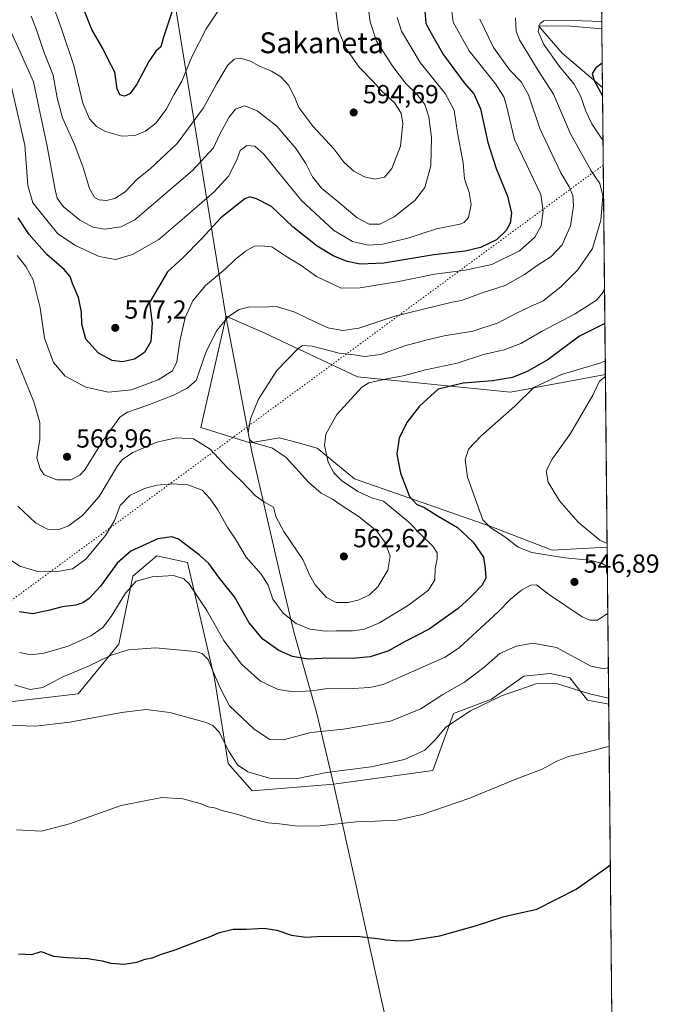
# Model space of a CAD drawing. Units: metres. Extents: x 566649 to 570105, y 4714872 to 4717219.
# Drawn here: x 569860 to 570105, y 4715131 to 4715509 of the extents above; entities that cross this region are included whole.
import ezdxf
from ezdxf.enums import TextEntityAlignment as Align

# ---------------------------------------------------------------- set-up
doc = ezdxf.new("R2010")
doc.units = ezdxf.units.M
doc.header["$MEASUREMENT"] = 0
doc.linetypes.add('DGN Style 5', pattern=[1.1536117293433497, 0.4944050268614355, -0.6592067024819142])
for name, color, linetype, lineweight in [('Comarca CxS', 21, 'Continuous', 0), ('Comunidad Autónoma CxS', 142, 'Continuous', 0), ('Cultivos herbáceos CxS', 92, 'Continuous', 0), ('Cultivos leñosos CxS', 92, 'Continuous', 0), ('Curva de nivel maestra', 30, 'Continuous', 30), ('Curva de nivel normal', 30, 'Continuous', 0), ('Matorral CxS', 135, 'Continuous', 0), ('Municipio', 91, 'Continuous', 13), ('Municipio CxS', 4, 'Continuous', 0), ('Provincia CxS', 1, 'Continuous', 0), ('Punto de cota en terreno', 7, 'Continuous', 0), ('Rótulo de punto de cota en terreno', 7, 'Continuous', 0), ('Texto cartográfico', 7, 'Continuous', 0), ('Vía pecuaria eje', 92, 'DGN Style 5', 0)]:
    doc.layers.add(name, color=color, linetype=linetype, lineweight=lineweight)
doc.styles.add('Style-Arial', font='txt')

# ---------------------------------------------------------------- blocks, each defined once
blk = doc.blocks.new('*U8')
at = {"layer": 'Cultivos herbáceos CxS', "color": 92, "linetype": 'Continuous', "lineweight": 0}
for points in [[(570083.7060000002, 4715505.4725, 554.5559000000068), (570083.9332999997, 4715482.915100001, 550.3261000000057), (570068.4036999998, 4715496.1171, 553.4484999999986), (570059.3718999998, 4715506.587099999, 556.8978000000062), (570071.7499000002, 4715506.479699999, 554.9567999999999)], [(569990.0043000003, 4715371.975500001, 557.4397999999928), (570048.6891000001, 4715366.056500001, 547.931700000001), (570085.0418999996, 4715372.8947, 542.8842000000004), (570085.7085999995, 4715306.7303, 540.3300000000017), (570064.5809000004, 4715305.487500001, 543.056700000001), (570041.0612000005, 4715314.635500001, 545.3729000000021), (569988.7975000005, 4715332.930299999, 553.8220000000001), (569974.4247000003, 4715344.691500001, 555.9104999999981), (569966.7708999999, 4715346.779300001, 557.1659000000072), (569960.0516999997, 4715348.612700001, 558.275999999998), (569948.7481000006, 4715346.7283, 560.152900000001), (569929.8633000003, 4715352.5551, 561.3646000000008), (569939.5607000003, 4715395.279100001, 566.3303000000016), (569945.6052999999, 4715392.6259, 564.0752999999969), (569954.0938999997, 4715388.899700001, 562.715400000001)]]:
    blk.add_polyline3d(points, close=True, dxfattribs=at)
blk = doc.blocks.new('5PATER')
at = {"layer": 'Punto de cota en terreno', "linetype": 'Continuous', "lineweight": 0}
h = blk.add_hatch(color=51, dxfattribs=at)
edge = h.paths.add_edge_path()
edge.add_ellipse((0, 0), major_axis=(-0.1095731443231308, -0.1110710700762829), ratio=0.9994222409660322, start_angle=0, end_angle=360)

msp = doc.modelspace()

# ---------------------------------------------------------------- linework, layer by layer
at = {"layer": 'Comarca CxS', "color": 21, "linetype": 'Continuous', "lineweight": 0, "flags": 128}
msp.add_lwpolyline([(568962.8872210134, 4714894.566376563), (566670.6800005018, 4714871.979982818), (566658.7761245838, 4716114.063793521), (566648.5100005011, 4717185.259982794), (567771.0341955111, 4717196.31467508), (567979.2701135466, 4717198.36539613), (569806.4063398251, 4717216.359154156), (570066.4400005271, 4717218.919982794), (570082.1782539298, 4715657.078940965), (570089.3266070918, 4714947.686922461), (570089.7500005277, 4714905.669982819)], close=True, dxfattribs=at)
at = {"layer": 'Comunidad Autónoma CxS', "color": 142, "linetype": 'Continuous', "lineweight": 0, "flags": 128}
msp.add_lwpolyline([(568962.8872210134, 4714894.566376563), (566670.6800005018, 4714871.979982818), (566658.7761245838, 4716114.063793521), (566648.5100005011, 4717185.259982794), (567771.0341955111, 4717196.31467508), (567979.2701135466, 4717198.36539613), (569806.4063398251, 4717216.359154156), (570066.4400005271, 4717218.919982794), (570082.1782539298, 4715657.078940965), (570089.3266070918, 4714947.686922461), (570089.7500005277, 4714905.669982819)], close=True, dxfattribs=at)
at = {"layer": 'Cultivos herbáceos CxS', "color": 92, "linetype": 'Continuous', "lineweight": 0, "extrusion": (0.001856922949031171, -0.1842822430026668, 0.9828716125471665), "elevation": -867380.2665956153, "flags": 128}
msp.add_lwpolyline([(617568.2197409973, 4628957.611334202), (617568.2197409973, 4628934.659663935)], dxfattribs=at)
at = {"layer": 'Cultivos herbáceos CxS', "color": 92, "linetype": 'Continuous', "lineweight": 0, "extrusion": (0.0003886593980180435, -0.03857119525709236, 0.9992557789876984), "elevation": -181113.5195480995, "flags": 128}
msp.add_lwpolyline([(617567.7481226518, 4705905.519165091), (617567.7481226518, 4705839.302126091)], dxfattribs=at)
at = {"layer": 'Cultivos herbáceos CxS', "color": 92, "linetype": 'Continuous', "lineweight": 0}
for points in [[(570083.7060000002, 4715505.4725, 554.5559000000068), (570071.7499000002, 4715506.479699999, 554.9567999999999), (570059.3718999998, 4715506.587099999, 556.8978000000062), (570068.4036999998, 4715496.1171, 553.4484999999986), (570083.9332999997, 4715482.915100001, 550.3261000000057)], [(570085.0418999996, 4715372.8947, 542.8842000000004), (570048.6891000001, 4715366.056500001, 547.931700000001), (569990.0043000003, 4715371.975500001, 557.4397999999928), (569954.0938999997, 4715388.899700001, 562.715400000001), (569945.6052999999, 4715392.6259, 564.0752999999969), (569939.5607000003, 4715395.279100001, 566.3303000000016), (569929.8633000003, 4715352.5551, 561.3646000000008), (569948.7481000006, 4715346.7283, 560.152900000001), (569960.0516999997, 4715348.612700001, 558.275999999998), (569966.7708999999, 4715346.779300001, 557.1659000000072), (569974.4247000003, 4715344.691500001, 555.9104999999981), (569988.7975000005, 4715332.930299999, 553.8220000000001), (570041.0612000005, 4715314.635500001, 545.3729000000021), (570064.5809000004, 4715305.487500001, 543.056700000001), (570085.7085999995, 4715306.7303, 540.3300000000017)]]:
    msp.add_polyline3d(points, dxfattribs=at)
at = {"layer": 'Cultivos leñosos CxS', "color": 92, "linetype": 'Continuous', "lineweight": 0, "extrusion": (0.001105683144831475, -0.1097280613670223, 0.9939610304299753), "elevation": -516232.541222384, "flags": 128}
msp.add_lwpolyline([(617568.5027276188, 4680882.4575182), (617568.5027276188, 4680721.991673017)], dxfattribs=at)
at = {"layer": 'Cultivos leñosos CxS', "color": 92, "linetype": 'Continuous', "lineweight": 0}
for points in [[(569855.4700999996, 4715247.171499999, 537.4339000000036), (569882.8573000003, 4715250.365700001, 537.870299999995), (569898.3618999999, 4715269.4133, 541.5519999999962), (569903.8019000003, 4715295.5075, 547.0188999999956), (569912.9451000001, 4715303.344900001, 548.1695999999939), (569924.7008999996, 4715300.731699999, 548.0320999999967), (569935.1501000002, 4715256.315500001, 539.8996000000043), (569940.3743000003, 4715223.6555, 534.2234999999928), (569949.5170999998, 4715213.2049, 533.2891999999993), (569980.8425000003, 4715215.7577, 533.8043999999937), (570018.9014999997, 4715221.005100001, 533.2057000000059), (570026.7767000003, 4715242.919500001, 537.0212999999932), (570041.3888999998, 4715248.385299999, 536.5040000000008), (570053.7279000003, 4715257.174100001, 536.9247000000032), (570063.8520999998, 4715258.240900001, 537.0004000000044), (570069.2587000001, 4715257.043099999, 537.3013000000064), (570071.4304999998, 4715256.561699999, 537.4551999999967), (570078.1668999996, 4715248.047700001, 534.8417999999947), (570086.3163999999, 4715246.4177, 535.2044000000024), (570087.9234999996, 4715086.928900001, 517.5957999999955)], [(570086.3163999999, 4715246.4177, 535.2044000000024), (570078.1668999996, 4715248.047700001, 534.8417999999947), (570071.4304999998, 4715256.561699999, 537.4551999999967), (570069.2587000001, 4715257.043099999, 537.3013000000064), (570063.8520999998, 4715258.240900001, 537.0004000000044), (570053.7279000003, 4715257.174100001, 536.9247000000032), (570041.3888999998, 4715248.385299999, 536.5040000000008), (570026.7767000003, 4715242.919500001, 537.0212999999932), (570018.9014999997, 4715221.005100001, 533.2057000000059), (569980.8425000003, 4715215.7577, 533.8043999999937), (569949.5170999998, 4715213.2049, 533.2891999999993), (569940.3743000003, 4715223.6555, 534.2234999999928), (569935.1501000002, 4715256.315500001, 539.8996000000043), (569924.7008999996, 4715300.731699999, 548.0320999999967), (569912.9451000001, 4715303.344900001, 548.1695999999939), (569903.8019000003, 4715295.5075, 547.0188999999956), (569898.3618999999, 4715269.4133, 541.5519999999962), (569882.8573000003, 4715250.365700001, 537.870299999995), (569855.4700999996, 4715247.171499999, 537.4339000000036)]]:
    msp.add_polyline3d(points, dxfattribs=at)
at = {"layer": 'Curva de nivel maestra', "color": 30, "linetype": 'Continuous', "lineweight": 30, "flags": 128}
for points, elevation in [([(569918.8300000001, 4715512.300100001), (569915.5899999999, 4715502.290100001), (569914.5, 4715498.600099999), (569912.6500000004, 4715496.860099999), (569909.9100000003, 4715492.9101), (569905.2800000003, 4715484.200099999), (569902.6299999999, 4715480.5701), (569900.6299999999, 4715479.700099999), (569898.79, 4715480.1601), (569897.75, 4715482.5001), (569896.9299999997, 4715488.9101), (569894.2400000002, 4715494.0001), (569892.2400000002, 4715497.880100001), (569888.0999999996, 4715505.2401), (569884.75, 4715513.540100001)], 600), ([(570015.8200000003, 4715512.3301), (570016.1399999997, 4715507.4901), (570018.8399999999, 4715502.700099999), (570022.9100000003, 4715495.530099999), (570026.9600000001, 4715490.1801), (570030.9000000004, 4715484.780099999), (570034.6100000005, 4715480.520099999), (570037.1900000004, 4715474.7501), (570039.9400000004, 4715461.9101), (570043.1100000005, 4715451.9001), (570047.5099999999, 4715441.290100001), (570049.0300000003, 4715434.770099999), (570048.5199999996, 4715430.9101), (570047.04, 4715428.1601), (570043.3200000003, 4715424.5801), (570037.1299999999, 4715421.5601), (570031.2699999996, 4715420.2501), (570019.2199999997, 4715418.7401), (570000.0099999999, 4715415.630100001), (569990.9400000004, 4715415.220100001), (569986.0099999999, 4715416.2601), (569980.6799999997, 4715418.390100001), (569974.4800000004, 4715422.120100001), (569965.0899999999, 4715429.550100001), (569956.9800000004, 4715437.290100001), (569951.2400000002, 4715440.3301), (569948.6500000004, 4715440.9901), (569946.7599999999, 4715440.270099999), (569937.5700000003, 4715432.9801), (569930.29, 4715425.120100001), (569922.9199999999, 4715417.6801), (569917.0599999996, 4715412.2301), (569910.1200000001, 4715400.470100001), (569911.1600000003, 4715392.590100001), (569910.6600000003, 4715385.4901), (569908.2800000003, 4715381.3201), (569904.3700000001, 4715378.7601), (569899.8499999996, 4715377.720100001), (569895.8099999996, 4715378.3201), (569890.6600000003, 4715381.100099999), (569885.7999999998, 4715386.4801), (569884.1600000003, 4715392.140100001), (569884.1500000004, 4715396.800100001), (569882.9600000001, 4715402.470100001), (569880.6399999997, 4715407.800100001), (569879.7199999997, 4715410.460100001), (569877.4800000004, 4715413.130100001), (569870.75, 4715418.920100001), (569864, 4715426.640100001), (569859.7800000003, 4715432.920100001)], 575), ([(570083.8382000001, 4715492.346700001), (570081.4100000003, 4715490.540100001), (570079.9600000001, 4715488.390100001), (570080.7100000001, 4715485.700099999), (570083.9000000004, 4715479.800100001), (570083.9660999998, 4715479.658600001)], 550), ([(570084.8448000001, 4715392.454800001), (570075.1399999997, 4715387.610099999), (570063.04, 4715378.590100001), (570055.2400000002, 4715374.120100001), (570049.3899999997, 4715371.770099999), (570041.6799999997, 4715370.4801), (570030.4699999997, 4715369.620100001), (570020.9400000004, 4715367.2301), (570013.75, 4715360.770099999), (570008.9299999997, 4715354.4801), (570005.9400000004, 4715348.4801), (570005.0199999996, 4715342.370100001), (570006.4299999997, 4715335.030099999), (570009.9600000001, 4715326.0801), (570012.7599999999, 4715323.030099999), (570015.4100000003, 4715321.960100001), (570020.9600000001, 4715318.540100001), (570028.2699999996, 4715314.1801), (570034.3399999999, 4715308.5801), (570038.2599999999, 4715302.850099999), (570038.8799999999, 4715298.4901), (570039.1200000001, 4715294.8201), (570037.7000000002, 4715291.920100001), (570033.2599999999, 4715287.520099999), (570028.5999999996, 4715283.0801), (570017.4400000004, 4715275.2301), (570008.1900000004, 4715270.4301), (570001.6200000001, 4715266.800100001), (569994.8200000003, 4715264.600099999), (569987.9400000004, 4715263.9801), (569978.9400000004, 4715264.050100001), (569970.9699999997, 4715263.7401), (569964.9600000001, 4715264.7401), (569959.7599999999, 4715266.970100001), (569953.6900000004, 4715271.3201), (569948.3799999999, 4715277.640100001), (569942.7400000002, 4715287.630100001), (569937.0599999996, 4715294.7601), (569932.9400000004, 4715300.460100001), (569929.1699999999, 4715303.6801), (569921.2599999999, 4715309.720100001), (569918.7599999999, 4715310.620100001), (569913.3799999999, 4715309.800100001), (569902.9900000002, 4715305.140100001), (569897.7199999997, 4715300.5701), (569891.3200000003, 4715291.7401), (569887.0800000001, 4715286.940099999), (569884.6600000003, 4715285.290100001), (569881.8799999999, 4715284.470100001), (569876.6399999997, 4715283.8201), (569871.9100000003, 4715282.440099999), (569865.4100000003, 4715281.040100001), (569860.2199999997, 4715281.840100001)], 550), ([(569859.9100000003, 4715150.6501), (569864.9900000002, 4715150.370100001), (569868.6299999999, 4715151.5701), (569873.3200000003, 4715149.850099999), (569878.4299999997, 4715149.290100001), (569886.4699999997, 4715148.9301), (569892.0499999998, 4715147.9901), (569895.2800000003, 4715147.0601), (569900.4000000004, 4715146.700099999), (569905.2599999999, 4715147.550100001), (569908.4900000002, 4715148.640100001), (569911.1600000003, 4715149.130100001), (569914.8200000003, 4715150.540100001), (569919.9900000002, 4715152.1801), (569929.0099999999, 4715155.720100001), (569933.1699999999, 4715157.1501), (569937.0099999999, 4715158.9101), (569942.29, 4715160.170100001), (569947.3300000001, 4715160.190099999), (569954.1200000001, 4715160.520099999), (569958.9900000002, 4715159.780099999), (569964.6100000005, 4715157.860099999), (569970.1100000005, 4715157.0601), (569976.4600000001, 4715157.4101), (569990.8300000001, 4715157.4001), (569996.4199999999, 4715156.6501), (569998.6699999999, 4715156.460100001), (570000.9600000001, 4715156.0001), (570004.3899999997, 4715155.7601), (570009.1600000003, 4715155.630100001), (570021.4800000004, 4715157.5801), (570035.5499999998, 4715161.540100001), (570046.1900000004, 4715165.050100001), (570058.7199999997, 4715167.870100001), (570073.8300000001, 4715175.530099999), (570085.9199999999, 4715184.020099999), (570086.9363000002, 4715184.901900001)], 525)]:
    msp.add_lwpolyline(points, dxfattribs=dict(at, elevation=elevation))
at = {"layer": 'Curva de nivel normal', "color": 30, "linetype": 'Continuous', "lineweight": 0, "flags": 128}
for points, elevation in [([(569993.4000000004, 4715518.8201), (569994.8499999996, 4715508.170100001), (569997.2699999996, 4715500.780099999), (570003.4600000001, 4715491.0101), (570008.3799999999, 4715484.690099999), (570012.6699999999, 4715480.450099999), (570015.7800000003, 4715476.450099999), (570017.3799999999, 4715471.780099999), (570018.3799999999, 4715463.780099999), (570018.0700000003, 4715452.9901), (570015.7999999998, 4715444.590100001), (570011.8899999997, 4715439.6601), (570004.0499999998, 4715433.4101), (569998.4800000004, 4715430.5601), (569994.4000000004, 4715430.5101), (569989.7999999998, 4715433.0001), (569982.3499999996, 4715439.290100001), (569976.1799999997, 4715444.360099999), (569972.7199999997, 4715448.7401), (569970.1100000005, 4715453.840100001), (569966.4199999999, 4715459.460100001), (569959.0599999996, 4715468.120100001), (569951.5099999999, 4715474.040100001), (569946.7000000002, 4715475.970100001), (569943.1900000004, 4715474.6601), (569940.5499999998, 4715471.5001), (569937.1299999999, 4715465.120100001), (569934.6799999997, 4715459.790100001), (569926.6200000001, 4715451.130100001), (569911.7199999997, 4715438.370100001), (569904.5199999996, 4715432.2301), (569899.1399999997, 4715429.540100001), (569893.0899999999, 4715428.640100001), (569888.4800000004, 4715429.380100001), (569883.2800000003, 4715432.220100001), (569877.0700000003, 4715437.300100001), (569874.79, 4715440.5601), (569873.9400000004, 4715443.710100001), (569870.7699999996, 4715461.120100001), (569867.7599999999, 4715475.450099999), (569865.7100000001, 4715485.120100001), (569860.4699999997, 4715496.9101), (569853.7199999997, 4715511.700099999)], 585), ([(569872.4800000004, 4715516.530099999), (569876.4500000002, 4715505.450099999), (569881.2100000001, 4715491.440099999), (569884.5700000003, 4715476.9101), (569887.1200000001, 4715470.940099999), (569889.8700000001, 4715468.020099999), (569893.2699999996, 4715466.090100001), (569899.5099999999, 4715464.3301), (569904.4900000002, 4715464.5801), (569908.6100000005, 4715466.220100001), (569912.6600000003, 4715469.350099999), (569916.5800000001, 4715474.530099999), (569919.5499999998, 4715480.120100001), (569922.5899999999, 4715485.450099999), (569926.4400000004, 4715494.780099999), (569931.9299999997, 4715505.520099999), (569936.2199999997, 4715511.960100001)], 595), ([(569859.3499999996, 4715418.520099999), (569862.6799999997, 4715414.380100001), (569865.4900000002, 4715409.1501), (569868.2100000001, 4715398.4801), (569869.8899999997, 4715386.8101), (569873.4100000003, 4715377.470100001), (569877.8399999999, 4715372.300100001), (569885.6900000004, 4715368.020099999), (569894.4600000001, 4715366.140100001), (569903.2999999998, 4715367.0701), (569913.4500000002, 4715370.8301), (569918.9500000002, 4715374.2401), (569920.6799999997, 4715377.700099999), (569921.8399999999, 4715385.690099999), (569923.8200000003, 4715394.800100001), (569926.79, 4715401.190099999), (569931.6200000001, 4715407.040100001), (569939.29, 4715413.4001), (569943.04, 4715416.970100001), (569946.9900000002, 4715420.1801), (569950.3799999999, 4715422.0601), (569952.9900000002, 4715422.210100001), (569957.0499999998, 4715421.8301), (569962.4400000004, 4715418.340100001), (569968.29, 4715414.700099999), (569974.29, 4715410.530099999), (569983.6299999999, 4715406.0701), (569991, 4715406.190099999), (570005.7699999996, 4715408.550100001), (570019.4400000004, 4715411.3201), (570030.5800000001, 4715412.7301), (570041.4500000002, 4715415.140100001), (570052.0999999996, 4715420.340100001), (570058.0199999996, 4715425.520099999), (570060.4100000003, 4715429.970100001), (570061.2199999997, 4715435.620100001), (570060.3399999999, 4715441.950099999), (570054.75, 4715453.390100001), (570050.2199999997, 4715463.0701), (570046.9699999997, 4715476.4801), (570046.0700000003, 4715479.370100001), (570042.8399999999, 4715484.350099999), (570032.8200000003, 4715497.0101), (570026.6500000004, 4715508.0101), (570025.9000000004, 4715514.120100001)], 570), ([(570005.1399999997, 4715509.7601), (570006.8899999997, 4715504.530099999), (570014.0199999996, 4715492.5701), (570023.6299999999, 4715480.700099999), (570027.0300000003, 4715474.3201), (570028.3700000001, 4715465.5601), (570030.4400000004, 4715454.090100001), (570030.9800000004, 4715448.0001), (570032.8399999999, 4715442.7601), (570033.5800000001, 4715438.130100001), (570032.5800000001, 4715433.130100001), (570030.8300000001, 4715431.190099999), (570029.1699999999, 4715430.600099999), (570020.3099999996, 4715428.7501), (570009.25, 4715425.2401), (569999.6600000003, 4715422.8301), (569994.0199999996, 4715422.540100001), (569988.0499999998, 4715423.9001), (569980.7800000003, 4715428.300100001), (569968.5300000003, 4715439.5801), (569960.9199999999, 4715448.9001), (569954.0499999998, 4715457.420100001), (569950.5999999996, 4715460.440099999), (569947.4699999997, 4715460.7301), (569944.9900000002, 4715458.850099999), (569943.6100000005, 4715455.220100001), (569940.4800000004, 4715449.0001), (569934.9400000004, 4715442.970100001), (569923.5599999996, 4715433.090100001), (569913.7300000004, 4715424.710100001), (569903.6200000001, 4715418.860099999), (569897.1600000003, 4715417.030099999), (569890.8499999996, 4715418.130100001), (569881.7699999996, 4715422.3201), (569874.9600000001, 4715426.790100001), (569865.4699999997, 4715438.720100001), (569863.5199999996, 4715445.350099999), (569862.3300000001, 4715460.8201), (569857.2199999997, 4715483.040100001)], 580), ([(570036.9100000003, 4715509.1801), (570042.0800000001, 4715498.360099999), (570048.4000000004, 4715489.590100001), (570052.7100000001, 4715485.1601), (570055.5, 4715480.100099999), (570059.9000000004, 4715467.280099999), (570067.9699999997, 4715450.2401), (570071.1799999997, 4715444.870100001), (570072.5199999996, 4715441.5701), (570072.8499999996, 4715437.550100001), (570071.5999999996, 4715429.970100001), (570068.4900000002, 4715422.6601), (570064.2599999999, 4715418.1601), (570058.9199999999, 4715414.720100001), (570053.9500000002, 4715411.190099999), (570046.5599999996, 4715407.0601), (570037.7699999996, 4715404.1601), (570029.7999999998, 4715401.220100001), (570026.2699999996, 4715400.6601), (570004.2999999998, 4715395.2301), (569990.4500000002, 4715390.710100001), (569984.2800000003, 4715389.7601), (569978.54, 4715390.770099999), (569970.6600000003, 4715394.520099999), (569965.8600000005, 4715396.7401), (569958.9400000004, 4715399.020099999), (569952.9500000002, 4715398.6601), (569948.6200000001, 4715398.8101), (569944.6200000001, 4715397.840100001), (569940.5199999996, 4715395.200099999), (569936.0499999998, 4715389.8201), (569931.9000000004, 4715381.7401), (569928.0599999996, 4715370.610099999), (569924.6200000001, 4715367.610099999), (569919.3499999996, 4715365.0101), (569909.54, 4715361.190099999), (569901.6900000004, 4715358.4301), (569898.79, 4715356.5101), (569892.0199999996, 4715347.0101), (569885.3399999999, 4715336.380100001), (569883.4500000002, 4715334.2501), (569880.0599999996, 4715332.470100001), (569874.6100000005, 4715332.470100001), (569869.7999999998, 4715334.4101), (569868.1900000004, 4715336.7601), (569867.0099999999, 4715340.880100001), (569868.0499999998, 4715347.950099999), (569868.1500000004, 4715354.440099999), (569865.79, 4715362.380100001), (569859.1900000004, 4715378.780099999)], 565), ([(569859.7100000001, 4715322.370100001), (569866.4800000004, 4715316.0001), (569871.3200000003, 4715313.5001), (569875.1799999997, 4715313.3301), (569879.1299999999, 4715314.9101), (569884.4199999999, 4715318.8301), (569890.9000000004, 4715326.140100001), (569897.9600000001, 4715337.880100001), (569899.8099999996, 4715340.2401), (569903.7999999998, 4715342.9301), (569912.9600000001, 4715346.880100001), (569920.5199999996, 4715348.630100001), (569927, 4715348.2501), (569933.3799999999, 4715344.2401), (569939.9900000002, 4715337.1801), (569945.2999999998, 4715332.1601), (569950.8899999997, 4715326.420100001), (569954.3399999999, 4715323.870100001), (569957.7000000002, 4715321.960100001), (569958.6600000003, 4715318.420100001), (569961.7100000001, 4715312.6501), (569969.0099999999, 4715301.940099999), (569971.6200000001, 4715295.840100001), (569973.6600000003, 4715292.2301), (569978.0199999996, 4715287.340100001), (569981.7100000001, 4715285.4101), (569986.3899999997, 4715285.4001), (569990.6399999997, 4715286.420100001), (569994.5499999998, 4715288.440099999), (569997.7800000003, 4715291.4901), (570001.5599999996, 4715297.9001), (570002.5099999999, 4715303.170100001), (570000.6100000005, 4715308.4001), (569997.3200000003, 4715312.860099999), (569990.5599999996, 4715318.3101), (569983.6900000004, 4715322.800100001), (569980.4000000004, 4715325.0801), (569976.0099999999, 4715327.440099999), (569971.1900000004, 4715331.630100001), (569962.6200000001, 4715341.050100001), (569957.3300000001, 4715344.630100001), (569949.79, 4715346.8301), (569948.4900000002, 4715347.920100001), (569947.9800000004, 4715350.6801), (569948.9000000004, 4715355.940099999), (569951.9299999997, 4715363.4001), (569959.0099999999, 4715374.380100001), (569967.2400000002, 4715382.860099999), (569968.9199999999, 4715383.970100001), (569972.5999999996, 4715383.800100001), (569982.9299999997, 4715381.140100001), (569988.6100000005, 4715380.390100001), (569992.8200000003, 4715379.7501), (569998.7999999998, 4715380.5101), (570008.1500000004, 4715383.950099999), (570016.1699999999, 4715386.030099999), (570023.2100000001, 4715387.780099999), (570034.1699999999, 4715389.520099999), (570043.9500000002, 4715392.6801), (570050.6500000004, 4715396.350099999), (570056.2800000003, 4715399.0001), (570061.2000000002, 4715401.100099999), (570068, 4715406.4801), (570074.5300000003, 4715413.020099999), (570080.1299999999, 4715421.1801), (570083.3399999999, 4715432.130100001), (570084.0300000003, 4715441.460100001), (570082.8499999996, 4715446.1801), (570079.5899999999, 4715451.0701), (570071.6900000004, 4715465.1601), (570065.1399999997, 4715480.440099999), (570059.2999999998, 4715489.4301), (570052.0800000001, 4715501.2601), (570050.8600000005, 4715504.5701), (570050.5199999996, 4715509.7301)], 560), ([(569864.8399999999, 4715510.3201), (569866.7000000002, 4715505.420100001), (569869.5999999996, 4715496.6601), (569873.2800000003, 4715487.6601), (569874.7699999996, 4715479.0001), (569876.7599999999, 4715471.360099999), (569881.5300000003, 4715460.800100001), (569884.7599999999, 4715452.2601), (569887.1799999997, 4715444.2601), (569889.0599999996, 4715440.780099999), (569890.9000000004, 4715439.840100001), (569893.7199999997, 4715439.6801), (569896.8200000003, 4715440.340100001), (569900.8099999996, 4715443.020099999), (569905.4100000003, 4715447.780099999), (569910.4100000003, 4715451.790100001), (569920.79, 4715461.460100001), (569930.9400000004, 4715475.120100001), (569936.0199999996, 4715484.450099999), (569940.1500000004, 4715491.380100001), (569942.6200000001, 4715493.850099999), (569945.0599999996, 4715494.2401), (569948.8799999999, 4715493.0601), (569952.1399999997, 4715491.3101), (569956.9100000003, 4715489.210100001), (569960.54, 4715487.0801), (569963.5, 4715483.9101), (569965.8899999997, 4715479.090100001), (569967.3899999997, 4715475.350099999), (569972.8600000005, 4715468.090100001), (569980.8399999999, 4715459.420100001), (569984.7199999997, 4715454.360099999), (569988.5800000001, 4715450.940099999), (569992.6299999999, 4715448.690099999), (569996.6200000001, 4715447.770099999), (570000.2999999998, 4715448.550100001), (570003.1399999997, 4715451.870100001), (570006.5, 4715460.4801), (570007.3600000005, 4715469.1801), (570006.7300000004, 4715473.100099999), (570004.1699999999, 4715477.100099999), (569999.0099999999, 4715481.880100001), (569995.9600000001, 4715485.2301), (569990.6299999999, 4715490.7501), (569985.4400000004, 4715498.100099999), (569982.6799999997, 4715504.780099999), (569981.6299999999, 4715512.450099999)], 590), ([(570083.6781000001, 4715508.2338), (570068.4299999997, 4715508.840100001), (570061.4000000004, 4715508.600099999), (570059.9600000001, 4715507.4801), (570059.2300000004, 4715504.420100001), (570061.4000000004, 4715499.440099999), (570067.4199999999, 4715490.9901), (570073.0700000003, 4715484.290100001), (570075.5499999998, 4715479.8101), (570077.4800000004, 4715473.850099999), (570079.7999999998, 4715468.9901), (570083.7199999997, 4715463.2501), (570084.1363000004, 4715462.761)], 555), ([(570084.7071000002, 4715406.120300001), (570084.3099999996, 4715404.5601), (570081.6200000001, 4715401.360099999), (570073.4500000002, 4715396.100099999), (570060.54, 4715389.390100001), (570052.6600000003, 4715384.800100001), (570046.2699999996, 4715382.340100001), (570038.3399999999, 4715380.550100001), (570028.2100000001, 4715377.2301), (570016.0199999996, 4715374.7301), (570007.9900000002, 4715372.520099999), (569999.3099999996, 4715370.800100001), (569994.3499999996, 4715369.710100001), (569991.6200000001, 4715368.040100001), (569982.0599999996, 4715357.5701), (569977.8099999996, 4715349.950099999), (569977.2800000003, 4715345.600099999), (569978.6699999999, 4715339.210100001), (569980.9000000004, 4715335.120100001), (569983.8700000001, 4715332.2401), (569990.1299999999, 4715328.020099999), (569995.5, 4715325.540100001), (569999.9199999999, 4715324.290100001), (570002.9800000004, 4715321.700099999), (570009.6399999997, 4715316.2301), (570014.2100000001, 4715311.4801), (570018.8099999996, 4715307.0001), (570020.4600000001, 4715304.470100001), (570020.54, 4715302.1501), (570019.7400000002, 4715298.4101), (570019.6699999999, 4715294.1801), (570017.2000000002, 4715290.1601), (570009.5499999998, 4715284.460100001), (569998.3799999999, 4715277.6601), (569992.6399999997, 4715275.200099999), (569987.9900000002, 4715274.5601), (569981.7699999996, 4715274.630100001), (569977.6299999999, 4715274.5101), (569971.6299999999, 4715275.280099999), (569966.4800000004, 4715277.420100001), (569961.4199999999, 4715281.4001), (569957.4400000004, 4715286.770099999), (569955.7000000002, 4715292.0601), (569952.9600000001, 4715296.280099999), (569947.3099999996, 4715302.850099999), (569943.1500000004, 4715309.7501), (569940.2599999999, 4715314.0601), (569936.4400000004, 4715321.040100001), (569933.3799999999, 4715325.2401), (569930.3600000005, 4715328.550100001), (569924.9100000003, 4715330.5601), (569918.6900000004, 4715331.020099999), (569912.9900000002, 4715330.470100001), (569908.2199999997, 4715329.170100001), (569902.6600000003, 4715326.4301), (569898.9299999997, 4715322.590100001), (569896.79, 4715316.920100001), (569893.3200000003, 4715311.1501), (569885.7000000002, 4715302.100099999), (569880.6500000004, 4715298.4001), (569875.6299999999, 4715297.460100001), (569867.3300000001, 4715297.360099999), (569860.4299999997, 4715299.340100001), (569853.6600000003, 4715304.020099999)], 555), ([(570084.9884000003, 4715378.1996), (570083.3499999996, 4715377.420100001), (570068.2000000002, 4715372.840100001), (570057.5999999996, 4715367.870100001), (570050.2699999996, 4715360.8101), (570037.2300000004, 4715349.2601), (570032.5, 4715344.2601), (570031.2300000004, 4715340.1501), (570032.1299999999, 4715333.4801), (570035.7199999997, 4715323.4801), (570038.0700000003, 4715317.120100001), (570041.0599999996, 4715314.110099999), (570046.5, 4715310.620100001), (570051.6100000005, 4715306.610099999), (570056.8499999996, 4715304.5601), (570069.5, 4715302.5601), (570079.0899999999, 4715301.720100001), (570083.7699999996, 4715300.4001), (570085.7857999997, 4715299.075999999)], 545), ([(570085.0499, 4715372.100299999), (570082.7400000002, 4715370.350099999), (570080.1799999997, 4715364.9901), (570071.6200000001, 4715350.210100001), (570064.6399999997, 4715340.460100001), (570062.3600000005, 4715335.920100001), (570063.1299999999, 4715331.600099999), (570067.4900000002, 4715324.380100001), (570074.5899999999, 4715316.200099999), (570082.8899999997, 4715309.4101), (570085.6956000002, 4715308.0263)], 540), ([(570085.9654999999, 4715281.2426), (570084.7199999997, 4715280.4901), (570081.9699999997, 4715278.690099999), (570079.0700000003, 4715278.640100001), (570076.1799999997, 4715279.950099999), (570063.2000000002, 4715288.640100001), (570058.6100000005, 4715292.170100001), (570056.3399999999, 4715292.130100001), (570052.8899999997, 4715290.220100001), (570048.7000000002, 4715286.780099999), (570043.8600000005, 4715281.9001), (570035.7800000003, 4715274.3201), (570029.0599999996, 4715268.190099999), (570023.5999999996, 4715264.4901), (569999.8600000005, 4715253.940099999), (569994.7400000002, 4715252.8201), (569986.1100000005, 4715252.3201), (569978.6100000005, 4715252.470100001), (569972.3499999996, 4715251.5001), (569965.4400000004, 4715251.130100001), (569959.5199999996, 4715252.0701), (569952.7199999997, 4715255.2601), (569945.5099999999, 4715261.7401), (569938.6399999997, 4715270.9301), (569932.1500000004, 4715282.380100001), (569925.2000000002, 4715292.7301), (569923.2999999998, 4715294.5001), (569919.3700000001, 4715295.7401), (569911.2199999997, 4715295.350099999), (569905.1200000001, 4715293.600099999), (569900.9600000001, 4715289.050100001), (569895.4600000001, 4715280.040100001), (569892.2999999998, 4715275.880100001), (569887.7100000001, 4715272.6501), (569878.9400000004, 4715268.720100001), (569869.7100000001, 4715265.960100001), (569864.6299999999, 4715265.360099999), (569860.2999999998, 4715266.290100001)], 545), ([(570086.1741000004, 4715260.538100001), (570084.5899999999, 4715259.940099999), (570079.4800000004, 4715261.050100001), (570066.3300000001, 4715268.2301), (570057.1699999999, 4715269.840100001), (570050.8399999999, 4715268.710100001), (570044.5800000001, 4715265.890100001), (570038.4500000002, 4715260.4901), (570031.04, 4715254.8301), (570022.6299999999, 4715250.1501), (570014.25, 4715244.640100001), (570002.6100000005, 4715239.960100001), (569984.5899999999, 4715236.800100001), (569972.0899999999, 4715235.590100001), (569961.54, 4715232.770099999), (569956.3399999999, 4715232.950099999), (569950.29, 4715236.800100001), (569940.8099999996, 4715245.780099999), (569937.29, 4715252.770099999), (569935.1200000001, 4715257.6601), (569932.7000000002, 4715263.600099999), (569930.4000000004, 4715265.890100001), (569927.6399999997, 4715266.630100001), (569912.5, 4715268.0701), (569902.0800000001, 4715267.280099999), (569895.4299999997, 4715265.290100001), (569886.5700000003, 4715260.880100001), (569876.9699999997, 4715256.9001), (569869.2999999998, 4715252.8101), (569864.4100000003, 4715252.110099999), (569858.3899999997, 4715253.8201)], 540), ([(570086.2926000003, 4715248.775699999), (570078.9400000004, 4715250.450099999), (570066.7199999997, 4715254.300100001), (570058.7999999998, 4715254.370100001), (570052.2199999997, 4715252.120100001), (570045.1600000003, 4715249.620100001), (570033.2699999996, 4715243.880100001), (570023.79, 4715237.6501), (570019.6900000004, 4715232.720100001), (570015.79, 4715228.860099999), (570007.9400000004, 4715225.2301), (569995.1699999999, 4715222.4001), (569978.0199999996, 4715220.270099999), (569966.9800000004, 4715217.970100001), (569956.2400000002, 4715218.130100001), (569947.8300000001, 4715220.4801), (569943.9199999999, 4715223.120100001), (569940.5199999996, 4715228.550100001), (569936.9600000001, 4715235.520099999), (569934.4900000002, 4715238.290100001), (569931.8700000001, 4715239.460100001), (569917.9600000001, 4715243.270099999), (569908.9299999997, 4715244.380100001), (569899.3799999999, 4715243.210100001), (569879.5599999996, 4715239.5101), (569866.4100000003, 4715238.0001), (569855.1699999999, 4715238.350099999)], 535), ([(569859.0999999996, 4715198.3101), (569868.7999999998, 4715197.790100001), (569879.4400000004, 4715200.5001), (569899.2999999998, 4715207.590100001), (569914.9600000001, 4715210.630100001), (569922.9500000002, 4715210.200099999), (569929.6200000001, 4715208.290100001), (569932.6799999997, 4715207.090100001), (569935.0599999996, 4715206.670100001), (569938.4299999997, 4715205.590100001), (569944.1299999999, 4715204.120100001), (569949.2400000002, 4715202.4301), (569955.6600000003, 4715200.9801), (569959.9900000002, 4715200.5801), (569967.1200000001, 4715199.6801), (569975.5700000003, 4715199.8101), (569989.4600000001, 4715201.360099999), (569996.6200000001, 4715201.520099999), (570005.2000000002, 4715201.9101), (570014.7999999998, 4715204.120100001), (570032.5999999996, 4715210.2401), (570050.7400000002, 4715217.630100001), (570060.8399999999, 4715221.5101), (570066.4000000004, 4715224.620100001), (570070.9199999999, 4715226.4301), (570076.8399999999, 4715227.8201), (570085.25, 4715230.0001), (570086.4792999999, 4715230.250800001)], 530)]:
    msp.add_lwpolyline(points, dxfattribs=dict(at, elevation=elevation))
at = {"layer": 'Matorral CxS', "color": 135, "linetype": 'Continuous', "lineweight": 0, "extrusion": (0.003318458333160522, -0.3293256865967707, 0.9442105591349087), "elevation": -1550521.660821039, "flags": 128}
msp.add_lwpolyline([(617568.2600738404, 4447114.229572752), (617568.2600738405, 4446962.966330674)], dxfattribs=at)
at = {"layer": 'Matorral CxS', "color": 135, "linetype": 'Continuous', "lineweight": 0, "extrusion": (0.0006800113890732756, -0.06748004423539912, 0.9977203923016205), "elevation": -317264.2605625273, "flags": 128}
msp.add_lwpolyline([(617571.5450404539, 4698800.260925938), (617571.5450404538, 4698689.983550618)], dxfattribs=at)
at = {"layer": 'Matorral CxS', "color": 135, "linetype": 'Continuous', "lineweight": 0, "extrusion": (0.0008532762931652725, -0.08467159765463882, 0.9964085469676475), "elevation": -398227.7242357684, "flags": 128}
msp.add_lwpolyline([(617572.7575215712, 4692455.022345567), (617572.7575215711, 4692394.489181082)], dxfattribs=at)
at = {"layer": 'Matorral CxS', "color": 135, "linetype": 'Continuous', "lineweight": 0}
for points in [[(570082.1782000001, 4715657.080700001, 602.5641000000032), (570083.7060000002, 4715505.4725, 554.5559000000068), (570071.7499000002, 4715506.479699999, 554.9567999999999), (570059.3718999998, 4715506.587099999, 556.8978000000062), (570068.4036999998, 4715496.1171, 553.4484999999986), (570083.9332999997, 4715482.915100001, 550.3261000000057), (570085.0418999996, 4715372.8947, 542.8842000000004), (570048.6891000001, 4715366.056500001, 547.931700000001), (569990.0043000003, 4715371.975500001, 557.4397999999928), (569954.0938999997, 4715388.899700001, 562.715400000001), (569945.6052999999, 4715392.6259, 564.0752999999969), (569939.5607000003, 4715395.279100001, 566.3303000000016), (569929.8633000003, 4715352.5551, 561.3646000000008), (569948.7481000006, 4715346.7283, 560.152900000001), (569960.0516999997, 4715348.612700001, 558.275999999998), (569966.7708999999, 4715346.779300001, 557.1659000000072), (569974.4247000003, 4715344.691500001, 555.9104999999981), (569988.7975000005, 4715332.930299999, 553.8220000000001), (570041.0612000005, 4715314.635500001, 545.3729000000021), (570064.5809000004, 4715305.487500001, 543.056700000001), (570085.7085999995, 4715306.7303, 540.3300000000017), (570086.3163999999, 4715246.4177, 535.2044000000024), (570078.1668999996, 4715248.047700001, 534.8417999999947), (570071.4304999998, 4715256.561699999, 537.4551999999967), (570069.2587000001, 4715257.043099999, 537.3013000000064), (570063.8520999998, 4715258.240900001, 537.0004000000044), (570053.7279000003, 4715257.174100001, 536.9247000000032), (570041.3888999998, 4715248.385299999, 536.5040000000008), (570026.7767000003, 4715242.919500001, 537.0212999999932), (570018.9014999997, 4715221.005100001, 533.2057000000059), (569980.8425000003, 4715215.7577, 533.8043999999937), (569949.5170999998, 4715213.2049, 533.2891999999993), (569940.3743000003, 4715223.6555, 534.2234999999928), (569935.1501000002, 4715256.315500001, 539.8996000000043), (569924.7008999996, 4715300.731699999, 548.0320999999967), (569912.9451000001, 4715303.344900001, 548.1695999999939), (569903.8019000003, 4715295.5075, 547.0188999999956), (569898.3618999999, 4715269.4133, 541.5519999999962), (569882.8573000003, 4715250.365700001, 537.870299999995), (569855.4700999996, 4715247.171499999, 537.4339000000036)], [(570083.7060000002, 4715505.4725, 554.5559000000068), (570071.7499000002, 4715506.479699999, 554.9567999999999), (570059.3718999998, 4715506.587099999, 556.8978000000062), (570068.4036999998, 4715496.1171, 553.4484999999986), (570083.9332999997, 4715482.915100001, 550.3261000000057)], [(570085.0418999996, 4715372.8947, 542.8842000000004), (570048.6891000001, 4715366.056500001, 547.931700000001), (569990.0043000003, 4715371.975500001, 557.4397999999928), (569954.0938999997, 4715388.899700001, 562.715400000001), (569945.6052999999, 4715392.6259, 564.0752999999969), (569939.5607000003, 4715395.279100001, 566.3303000000016), (569929.8633000003, 4715352.5551, 561.3646000000008), (569948.7481000006, 4715346.7283, 560.152900000001), (569960.0516999997, 4715348.612700001, 558.275999999998), (569966.7708999999, 4715346.779300001, 557.1659000000072), (569974.4247000003, 4715344.691500001, 555.9104999999981), (569988.7975000005, 4715332.930299999, 553.8220000000001), (570041.0612000005, 4715314.635500001, 545.3729000000021), (570064.5809000004, 4715305.487500001, 543.056700000001), (570085.7085999995, 4715306.7303, 540.3300000000017)], [(570086.3163999999, 4715246.4177, 535.2044000000024), (570078.1668999996, 4715248.047700001, 534.8417999999947), (570071.4304999998, 4715256.561699999, 537.4551999999967), (570069.2587000001, 4715257.043099999, 537.3013000000064), (570063.8520999998, 4715258.240900001, 537.0004000000044), (570053.7279000003, 4715257.174100001, 536.9247000000032), (570041.3888999998, 4715248.385299999, 536.5040000000008), (570026.7767000003, 4715242.919500001, 537.0212999999932), (570018.9014999997, 4715221.005100001, 533.2057000000059), (569980.8425000003, 4715215.7577, 533.8043999999937), (569949.5170999998, 4715213.2049, 533.2891999999993), (569940.3743000003, 4715223.6555, 534.2234999999928), (569935.1501000002, 4715256.315500001, 539.8996000000043), (569924.7008999996, 4715300.731699999, 548.0320999999967), (569912.9451000001, 4715303.344900001, 548.1695999999939), (569903.8019000003, 4715295.5075, 547.0188999999956), (569898.3618999999, 4715269.4133, 541.5519999999962), (569882.8573000003, 4715250.365700001, 537.870299999995), (569855.4700999996, 4715247.171499999, 537.4339000000036)]]:
    msp.add_polyline3d(points, dxfattribs=at)
at = {"layer": 'Municipio', "color": 91, "linetype": 'Continuous', "lineweight": 13, "flags": 128}
msp.add_lwpolyline([(570089.3266070946, 4714947.686922461), (570073.4760000005, 4714977.577), (570044.3760000007, 4715018.073999999), (570029.1440000003, 4715056.363999999), (570025.1530000018, 4715064.855000001), (570006.2440000009, 4715101.724999999), (569998.7990000016, 4715134.723000002), (569981.2890000013, 4715213.666999999), (569974.3760000014, 4715242.855000002), (569965.5420000007, 4715274.192), (569960.0640000021, 4715297.162000002), (569949.3620000002, 4715343.230000001), (569943.3980000018, 4715374.754000002), (569940.2540000017, 4715391.366000001), (569939.5140000018, 4715395.276000002), (569902.9450000008, 4715620.125000002)], dxfattribs=at)
msp.add_lwpolyline([(570089.3266070946, 4714947.686922461), (570073.4760000005, 4714977.577), (570044.3760000007, 4715018.073999999), (570029.1440000003, 4715056.363999999), (570025.1530000018, 4715064.855000001), (570006.2440000009, 4715101.724999999), (569998.7990000016, 4715134.723000002), (569981.2890000013, 4715213.666999999), (569974.3760000014, 4715242.855000002), (569965.5420000007, 4715274.192), (569960.0640000021, 4715297.162000002), (569949.3620000002, 4715343.230000001), (569943.3980000018, 4715374.754000002), (569940.2540000017, 4715391.366000001), (569939.5140000018, 4715395.276000002), (569902.9450000008, 4715620.125000002)], dxfattribs=at)
at = {"layer": 'Municipio CxS', "color": 4, "linetype": 'Continuous', "lineweight": 0, "flags": 128}
for points in [[(570082.1782539298, 4715657.078940965), (570089.3266070918, 4714947.686922461), (570073.4759999999, 4714977.576999999), (570044.376, 4715018.073999999), (570029.1439999997, 4715056.364), (570025.1529999991, 4715064.855000001), (570006.2440000003, 4715101.725000001), (569998.7989999988, 4715134.723), (569981.2890000007, 4715213.666999999), (569974.3760000009, 4715242.855000001), (569965.5420000001, 4715274.192), (569960.0639999993, 4715297.162000001), (569949.3619999997, 4715343.230000001), (569943.3980000011, 4715374.754000001), (569940.253999999, 4715391.366000001), (569939.5140000012, 4715395.276000001), (569902.9450000002, 4715620.125000001)], [(569902.9450000002, 4715620.125000001), (569939.5140000012, 4715395.276000001), (569940.253999999, 4715391.366000001), (569943.3980000011, 4715374.754000001), (569949.3619999997, 4715343.230000001), (569960.0639999993, 4715297.162000001), (569965.5420000001, 4715274.192), (569974.3760000009, 4715242.855000001), (569981.2890000007, 4715213.666999999), (569998.7989999988, 4715134.723), (570006.2440000003, 4715101.725000001), (570025.1529999991, 4715064.855000001), (570029.1439999997, 4715056.364), (570044.376, 4715018.073999999), (570073.4759999999, 4714977.576999999), (570089.3266070918, 4714947.686922461), (570089.7500005277, 4714905.669982819), (568962.8872210134, 4714894.566376563)]]:
    msp.add_lwpolyline(points, dxfattribs=at)
at = {"layer": 'Provincia CxS', "color": 1, "linetype": 'Continuous', "lineweight": 0, "flags": 128}
msp.add_lwpolyline([(568962.8872210134, 4714894.566376563), (566670.6800005018, 4714871.979982818), (566658.7761245838, 4716114.063793521), (566648.5100005011, 4717185.259982794), (567771.0341955111, 4717196.31467508), (567979.2701135466, 4717198.36539613), (569806.4063398251, 4717216.359154156), (570066.4400005271, 4717218.919982794), (570082.1782539298, 4715657.078940965), (570089.3266070918, 4714947.686922461), (570089.7500005277, 4714905.669982819)], close=True, dxfattribs=at)
at = {"layer": 'Vía pecuaria eje', "color": 92, "linetype": 'DGN Style 5', "lineweight": 0, "extrusion": (-0.04269045117195346, -0.03015880199555395, 0.9986330517467006), "elevation": -165991.8700172033, "flags": 128}
msp.add_lwpolyline([(-3522402.487463183, 3182078.389578642), (-3522394.610191484, 3181666.004025399), (-3522327.496027798, 3181223.126097116)], dxfattribs=at)

# ---------------------------------------------------------------- block references
at = {"layer": 'Cultivos herbáceos CxS', "color": 92, "linetype": 'Continuous', "lineweight": 0}
msp.add_blockref('*U8', (0, 0), dxfattribs=at)
at = {"layer": 'Punto de cota en terreno', "color": 7, "linetype": 'Continuous', "lineweight": 0, "xscale": 10, "yscale": 10, "zscale": 10}
for p in [(569988.4800000004, 4715473.4, 594.6900000000023), (569897.0300000003, 4715390.779999999, 577.1999999999971), (569878.5199999996, 4715341.34, 566.9600000000064), (569984.7199999997, 4715303.100000001, 562.6199999999953), (570073.1699999999, 4715293.34, 546.8899999999994)]:
    msp.add_blockref('5PATER', p, dxfattribs=at)

# ---------------------------------------------------------------- texts
at = {"layer": 'Rótulo de punto de cota en terreno', "color": 7, "linetype": 'Continuous', "lineweight": 0, "style": 'Style-Arial'}
for s, p in [('594,69', (569992.0077999998, 4715476.927800001)), ('577,2', (569900.5577999996, 4715394.307800001)), ('566,96', (569882.0477999998, 4715344.867799999)), ('562,62', (569988.2478, 4715306.627800001)), ('546,89', (570076.6978000002, 4715296.867799999))]:
    msp.add_text(s, height=7.000000000000002, dxfattribs=at).set_placement(p)
at = {"layer": 'Texto cartográfico', "color": 7, "linetype": 'Continuous', "lineweight": 0, "style": 'Style-Arial'}
msp.add_text('Sakaneta', height=8, dxfattribs=at).set_placement((569976.2240560974, 4715500.12015), align=Align.MIDDLE_CENTER)

doc.saveas('drawing.dxf')
